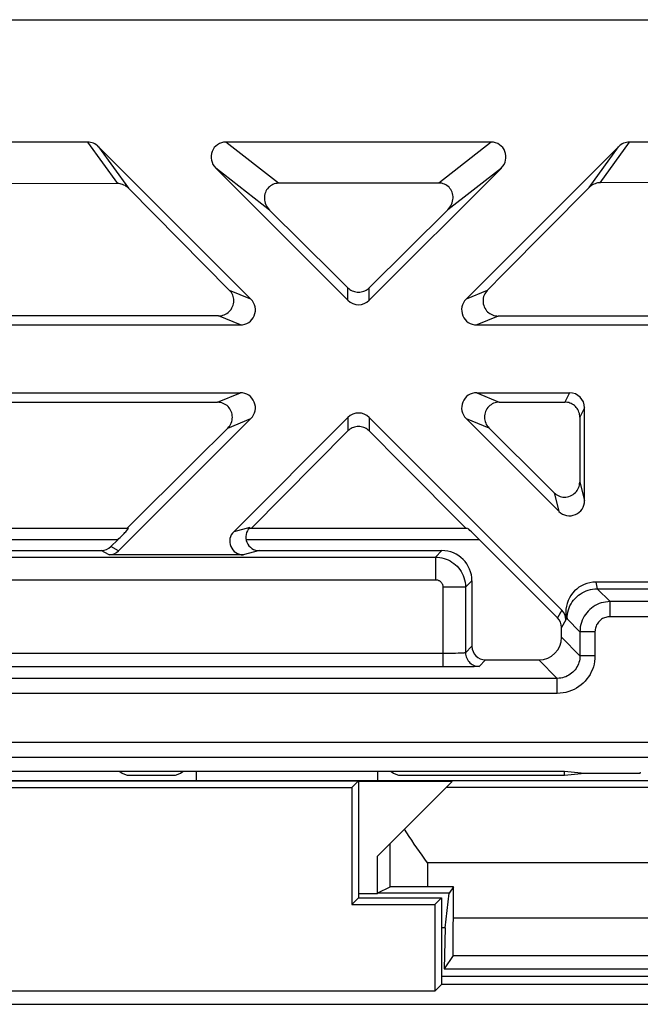
# Model space of a CAD drawing. Units: millimetres. Extents: x -72 to 46, y -14 to 51.
# Drawn here: x -4 to 5, y 38 to 51 of the extents above; entities that cross this region are included whole.
import ezdxf

# ---------------------------------------------------------------- set-up
doc = ezdxf.new("R2010")
doc.units = ezdxf.units.MM
doc.header["$LTSCALE"] = 23.1
doc.layers.get('0').update_dxf_attribs({"linetype": 'CONTINUOUS'})
for name, color, linetype in [('ASSI', 7, 'CONTINUOUS'), ('DRAFT', 7, 'CONTINUOUS'), ('RACCORDO', 7, 'CONTINUOUS'), ('SUPERFICI', 7, 'CONTINUOUS')]:
    doc.layers.add(name, color=color, linetype=linetype)

msp = doc.modelspace()

# ---------------------------------------------------------------- linework, layer by layer
at = {"color": 7, "linetype": 'CONTINUOUS'}
for p, q in [((-2.759, 49.67), (-9.566, 49.67)), ((2.598, 49.67), (-0.923, 49.67)), ((11.241, 49.67), (4.434, 49.67)), ((-0.59, 47.586), (-2.614, 49.61)), ((4.289, 49.61), (2.265, 47.586)), ((0.696, 47.573), (-1.058, 49.327)), ((2.733, 49.327), (0.979, 47.573)), ((-2.363, 49.121), (-4.9, 49.118)), ((1.904, 49.128), (-0.224, 49.124)), ((-2.216, 49.058), (-0.874, 47.704)), ((2.023, 48.772), (0.979, 47.738)), ((-1.02, 47.365), (-4.447, 47.366)), ((-11.594, 47.245), (-0.731, 47.245)), ((2.406, 47.245), (13.269, 47.245)), ((-7.463, 46.345), (-0.731, 46.345)), ((2.406, 46.345), (3.638, 46.345)), ((-7.399, 46.218), (-1.035, 46.219)), ((2.706, 46.221), (3.576, 46.221)), ((3.838, 44.914), (3.838, 46.145)), ((-0.59, 46.004), (-2.346, 44.248)), ((0.696, 46.017), (-0.819, 44.502)), ((3.535, 43.461), (0.979, 46.017)), ((3.496, 44.773), (2.265, 46.004)), ((3.775, 46.02), (3.773, 45.16)), ((-0.897, 45.877), (-1.344, 45.433)), ((-0.589, 44.545), (0.696, 45.838)), ((0.979, 45.838), (1.407, 45.408)), ((-1.344, 45.433), (-2.237, 44.545)), ((1.407, 45.408), (2.266, 44.545)), ((-2.214, 44.545), (-7.604, 44.545)), ((2.286, 44.545), (-0.611, 44.545)), ((-2.357, 44.395), (-2.448, 44.304)), ((2.443, 44.395), (3.479, 43.359)), ((-5.768, 44.251), (-2.576, 44.251)), ((-0.692, 44.195), (-2.473, 44.195)), ((-0.478, 44.251), (1.943, 44.251)), ((2.343, 43.851), (2.343, 42.981)), ((4.813, 43.832), (3.987, 43.832)), ((4.004, 43.745), (4.836, 43.745)), ((3.588, 43.432), (3.588, 43.334)), ((3.532, 43.101), (3.532, 43.232)), ((2.523, 42.801), (3.232, 42.801)), ((2.028, 42.707), (1.958, 42.707)), ((2.131, 42.708), (2.028, 42.707)), ((2.219, 42.708), (2.131, 42.708)), ((3.573, 41.321), (-7.398, 41.321)), ((3.573, 41.269), (3.573, 41.321)), ((3.838, 41.295), (3.573, 41.321)), ((3.838, 41.295), (3.573, 41.269)), ((4.577, 41.295), (3.838, 41.295)), ((-1.63, 41.269), (-2.195, 41.269)), ((3.573, 41.269), (1.405, 41.269)), ((1.988, 39.244), (2.039, 39.705)), ((1.988, 39.244), (1.938, 39.244)), ((1.938, 38.603), (7.088, 38.603))]:
    msp.add_line(p, q, dxfattribs=at)
at = {"color": 250, "linetype": 'CONTINUOUS'}
for p, q in [((-2.759, 49.67), (-2.363, 49.121)), ((-0.224, 49.124), (-0.923, 49.67)), ((2.598, 49.67), (1.904, 49.128)), ((4.046, 49.132), (4.434, 49.67)), ((-2.614, 49.61), (-2.216, 49.058)), ((3.899, 49.069), (4.289, 49.61)), ((-0.342, 48.768), (-1.058, 49.327)), ((2.733, 49.327), (2.023, 48.772)), ((-0.59, 47.586), (-0.874, 47.704)), ((0.696, 47.573), (0.696, 47.738)), ((0.979, 47.573), (0.979, 47.738)), ((2.546, 47.703), (2.265, 47.586)), ((-0.731, 47.245), (-1.02, 47.365)), ((2.692, 47.363), (2.406, 47.245)), ((-1.035, 46.219), (-0.731, 46.345)), ((2.406, 46.345), (2.706, 46.221)), ((3.638, 46.345), (3.576, 46.221)), ((3.838, 46.145), (3.775, 46.02)), ((-0.897, 45.877), (-0.59, 46.004)), ((0.696, 46.017), (0.696, 45.838)), ((0.979, 46.017), (0.979, 45.838)), ((2.265, 46.004), (2.569, 45.878)), ((3.773, 45.16), (3.838, 44.914)), ((3.432, 45.019), (3.496, 44.773)), ((-0.605, 44.558), (-0.819, 44.502)), ((-2.357, 44.395), (-7.607, 44.395)), ((-2.346, 44.248), (-2.448, 44.304)), ((2.443, 44.395), (-0.654, 44.395)), ((-5.683, 44.165), (1.858, 44.165)), ((-2.473, 44.195), (-2.576, 44.251)), ((-0.478, 44.251), (-0.692, 44.195)), ((1.943, 44.251), (1.858, 44.165)), ((1.858, 44.165), (1.858, 43.865)), ((-5.683, 43.865), (1.858, 43.865)), ((1.958, 43.765), (1.958, 42.707)), ((2.258, 43.765), (1.958, 43.765)), ((2.343, 43.851), (2.258, 43.765)), ((2.258, 43.765), (2.258, 42.895)), ((3.987, 43.832), (4.004, 43.745)), ((4.005, 43.745), (4.176, 43.574)), ((4.176, 43.374), (4.176, 43.574)), ((14.499, 43.574), (4.176, 43.574)), ((3.535, 43.461), (3.479, 43.359)), ((3.588, 43.432), (3.605, 43.345)), ((14.499, 43.374), (4.176, 43.374)), ((3.588, 43.334), (3.532, 43.232)), ((3.605, 43.345), (3.776, 43.174)), ((3.776, 43.174), (3.776, 42.856)), ((3.976, 43.174), (3.776, 43.174)), ((3.976, 43.174), (3.976, 42.856)), ((2.343, 42.981), (2.258, 42.895)), ((3.776, 42.856), (3.532, 43.101)), ((1.98, 42.887), (-5.783, 42.887)), ((2.045, 42.887), (1.98, 42.887)), ((2.087, 42.888), (2.045, 42.887)), ((2.126, 42.888), (2.087, 42.888)), ((2.16, 42.889), (2.126, 42.888)), ((2.191, 42.89), (2.16, 42.889)), ((3.976, 42.856), (3.776, 42.856)), ((2.523, 42.801), (2.438, 42.715)), ((3.476, 42.556), (3.232, 42.801)), ((1.958, 42.707), (-5.783, 42.707)), ((2.282, 42.709), (2.219, 42.708)), ((2.331, 42.71), (2.282, 42.709)), ((2.371, 42.711), (2.331, 42.71)), ((3.476, 42.556), (-7.301, 42.556)), ((3.476, 42.356), (3.476, 42.556)), ((3.476, 42.356), (-7.301, 42.356)), ((-11.316, 41.71), (7.491, 41.71)), ((-11.316, 41.51), (7.491, 41.51)), ((4.577, 41.295), (4.578, 41.313))]:
    msp.add_line(p, q, dxfattribs=at)
at = {"color": 7, "linetype": 'CONTINUOUS'}
for points in [[(-2.216, 49.058), (-2.23, 49.071), (-2.245, 49.083), (-2.261, 49.093), (-2.277, 49.101), (-2.294, 49.108), (-2.311, 49.114), (-2.328, 49.118), (-2.345, 49.12), (-2.363, 49.121)], [(-0.224, 49.124), (-0.243, 49.123), (-0.262, 49.12), (-0.28, 49.115), (-0.298, 49.109), (-0.315, 49.101), (-0.331, 49.091), (-0.345, 49.079), (-0.359, 49.067), (-0.371, 49.052), (-0.382, 49.037), (-0.391, 49.02), (-0.399, 49.002), (-0.405, 48.983), (-0.409, 48.964), (-0.411, 48.943), (-0.411, 48.923), (-0.41, 48.902), (-0.406, 48.881), (-0.4, 48.86), (-0.392, 48.84), (-0.382, 48.82), (-0.371, 48.801), (-0.357, 48.784), (-0.342, 48.768)], [(2.023, 48.772), (2.038, 48.789), (2.051, 48.806), (2.063, 48.825), (2.073, 48.845), (2.081, 48.866), (2.087, 48.887), (2.09, 48.908), (2.092, 48.929), (2.092, 48.949), (2.089, 48.969), (2.085, 48.989), (2.079, 49.007), (2.071, 49.025), (2.062, 49.042), (2.051, 49.057), (2.039, 49.071), (2.026, 49.084), (2.011, 49.095), (1.995, 49.105), (1.978, 49.113), (1.96, 49.119), (1.942, 49.124), (1.923, 49.127), (1.904, 49.128)], [(4.046, 49.132), (4.029, 49.131), (4.011, 49.129), (3.994, 49.125), (3.977, 49.119), (3.96, 49.112), (3.944, 49.104), (3.928, 49.094), (3.913, 49.082), (3.899, 49.069)], [(9.089, 49.144), (6.566, 49.138), (5.305, 49.135), (4.046, 49.132)], [(2.546, 47.703), (2.772, 47.931), (3.899, 49.069)], [(0.696, 47.738), (0.523, 47.91), (-0.342, 48.768)], [(-1.02, 47.365), (-1.001, 47.366), (-0.982, 47.368), (-0.963, 47.373), (-0.944, 47.379), (-0.926, 47.388), (-0.909, 47.398), (-0.893, 47.409), (-0.879, 47.422), (-0.865, 47.436), (-0.853, 47.452), (-0.842, 47.47), (-0.833, 47.488), (-0.826, 47.507), (-0.821, 47.527), (-0.818, 47.546), (-0.817, 47.566), (-0.818, 47.585), (-0.821, 47.604), (-0.826, 47.623), (-0.832, 47.641), (-0.84, 47.658), (-0.85, 47.675), (-0.861, 47.69), (-0.874, 47.704)], [(0.696, 47.738), (0.709, 47.727), (0.723, 47.716), (0.737, 47.707), (0.753, 47.699), (0.77, 47.692), (0.786, 47.687), (0.804, 47.683), (0.821, 47.681), (0.838, 47.68), (0.856, 47.681), (0.873, 47.683), (0.89, 47.687), (0.906, 47.692), (0.922, 47.699), (0.938, 47.707), (0.952, 47.716), (0.966, 47.726), (0.979, 47.738)], [(2.546, 47.703), (2.534, 47.688), (2.522, 47.673), (2.512, 47.657), (2.504, 47.639), (2.498, 47.621), (2.493, 47.602), (2.49, 47.583), (2.49, 47.564), (2.491, 47.544), (2.494, 47.524), (2.499, 47.505), (2.506, 47.486), (2.515, 47.468), (2.526, 47.45), (2.538, 47.434), (2.551, 47.42), (2.566, 47.407), (2.582, 47.396), (2.599, 47.386), (2.616, 47.378), (2.635, 47.372), (2.654, 47.367), (2.673, 47.364), (2.692, 47.363)], [(7.844, 47.361), (6.127, 47.362), (2.692, 47.363)], [(-0.897, 45.877), (-0.884, 45.891), (-0.872, 45.907), (-0.861, 45.925), (-0.852, 45.943), (-0.846, 45.962), (-0.841, 45.981), (-0.838, 46.001), (-0.837, 46.02), (-0.838, 46.04), (-0.84, 46.06), (-0.845, 46.079), (-0.852, 46.097), (-0.86, 46.115), (-0.87, 46.131), (-0.881, 46.147), (-0.894, 46.161), (-0.908, 46.174), (-0.924, 46.186), (-0.941, 46.196), (-0.958, 46.204), (-0.977, 46.211), (-0.996, 46.216), (-1.015, 46.218), (-1.035, 46.219)], [(2.706, 46.221), (2.687, 46.22), (2.668, 46.217), (2.649, 46.212), (2.63, 46.205), (2.612, 46.197), (2.596, 46.187), (2.58, 46.175), (2.566, 46.162), (2.553, 46.148), (2.541, 46.132), (2.532, 46.115), (2.523, 46.097), (2.517, 46.079), (2.512, 46.06), (2.51, 46.04), (2.509, 46.021), (2.51, 46.001), (2.513, 45.981), (2.518, 45.962), (2.525, 45.943), (2.533, 45.925), (2.544, 45.908), (2.556, 45.892), (2.569, 45.878)], [(3.775, 46.02), (3.775, 46.038), (3.772, 46.055), (3.769, 46.072), (3.763, 46.089), (3.756, 46.106), (3.748, 46.121), (3.739, 46.136), (3.728, 46.15), (3.717, 46.163), (3.704, 46.174), (3.69, 46.185), (3.675, 46.194), (3.66, 46.202), (3.644, 46.209), (3.627, 46.214), (3.61, 46.218), (3.593, 46.22), (3.576, 46.221)], [(0.979, 45.838), (0.966, 45.85), (0.952, 45.86), (0.938, 45.87), (0.922, 45.878), (0.906, 45.885), (0.889, 45.89), (0.871, 45.894), (0.854, 45.896), (0.837, 45.897), (0.82, 45.896), (0.802, 45.894), (0.785, 45.89), (0.769, 45.885), (0.753, 45.878), (0.738, 45.87), (0.723, 45.86), (0.709, 45.85), (0.696, 45.838)], [(3.432, 45.019), (3.336, 45.115), (2.569, 45.878)], [(3.432, 45.019), (3.446, 45.007), (3.461, 44.995), (3.478, 44.985), (3.495, 44.977), (3.514, 44.97), (3.532, 44.965), (3.551, 44.962), (3.571, 44.961), (3.59, 44.962), (3.61, 44.964), (3.63, 44.969), (3.649, 44.976), (3.668, 44.985), (3.685, 44.995), (3.701, 45.007), (3.716, 45.02), (3.729, 45.034), (3.74, 45.05), (3.75, 45.067), (3.758, 45.084), (3.765, 45.103), (3.77, 45.121), (3.772, 45.141), (3.773, 45.16)], [(3.605, 43.345), (3.606, 43.375), (3.609, 43.405), (3.615, 43.434), (3.623, 43.463), (3.632, 43.491), (3.644, 43.518), (3.658, 43.545), (3.674, 43.57), (3.692, 43.594), (3.712, 43.617), (3.733, 43.638), (3.756, 43.658), (3.78, 43.675), (3.805, 43.691), (3.831, 43.705), (3.859, 43.717), (3.887, 43.727), (3.916, 43.735), (3.945, 43.74), (3.975, 43.744), (4.004, 43.745)]]:
    msp.add_lwpolyline(points, dxfattribs=at)
at = {"color": 250, "linetype": 'CONTINUOUS'}
for points in [[(1.858, 44.165), (1.887, 44.164), (1.916, 44.161), (1.945, 44.156), (1.973, 44.148), (2, 44.139), (2.027, 44.128), (2.053, 44.114), (2.078, 44.099), (2.102, 44.082), (2.124, 44.064), (2.145, 44.044), (2.164, 44.022), (2.182, 43.999), (2.198, 43.975), (2.213, 43.949), (2.226, 43.922), (2.237, 43.893), (2.246, 43.862), (2.252, 43.831), (2.256, 43.798), (2.258, 43.765)], [(1.858, 43.865), (1.865, 43.865), (1.872, 43.864), (1.88, 43.863), (1.887, 43.861), (1.893, 43.859), (1.9, 43.856), (1.907, 43.853), (1.913, 43.849), (1.919, 43.845), (1.924, 43.84), (1.93, 43.835), (1.934, 43.83), (1.939, 43.824), (1.943, 43.818), (1.947, 43.811), (1.95, 43.804), (1.953, 43.797), (1.955, 43.79), (1.956, 43.782), (1.957, 43.774), (1.958, 43.765)], [(4.176, 43.574), (4.146, 43.573), (4.117, 43.569), (4.087, 43.564), (4.059, 43.556), (4.031, 43.547), (4.004, 43.535), (3.978, 43.521), (3.952, 43.505), (3.929, 43.488), (3.906, 43.469), (3.885, 43.448), (3.866, 43.426), (3.848, 43.403), (3.833, 43.379), (3.819, 43.353), (3.806, 43.326), (3.796, 43.298), (3.788, 43.269), (3.781, 43.238), (3.777, 43.206), (3.776, 43.174)], [(4.176, 43.374), (4.161, 43.373), (4.146, 43.372), (4.132, 43.369), (4.118, 43.365), (4.104, 43.36), (4.09, 43.354), (4.077, 43.348), (4.064, 43.34), (4.052, 43.331), (4.041, 43.321), (4.031, 43.311), (4.021, 43.3), (4.012, 43.289), (4.004, 43.276), (3.997, 43.264), (3.991, 43.25), (3.986, 43.236), (3.982, 43.221), (3.979, 43.206), (3.977, 43.19), (3.976, 43.174)], [(2.258, 42.895), (2.257, 42.895), (2.254, 42.894), (2.249, 42.893), (2.243, 42.893), (2.236, 42.892), (2.227, 42.892), (2.216, 42.891), (2.204, 42.891), (2.191, 42.89)], [(2.258, 42.895), (2.259, 42.876), (2.262, 42.858), (2.267, 42.84), (2.273, 42.822), (2.282, 42.805), (2.292, 42.789), (2.304, 42.775), (2.317, 42.761), (2.332, 42.75), (2.348, 42.739), (2.365, 42.731), (2.382, 42.724), (2.4, 42.719), (2.419, 42.716), (2.438, 42.715)], [(3.776, 42.856), (3.775, 42.834), (3.773, 42.812), (3.769, 42.79), (3.763, 42.768), (3.756, 42.747), (3.747, 42.727), (3.737, 42.708), (3.725, 42.689), (3.712, 42.671), (3.698, 42.654), (3.683, 42.639), (3.666, 42.624), (3.648, 42.611), (3.629, 42.598), (3.61, 42.588), (3.589, 42.578), (3.567, 42.57), (3.545, 42.564), (3.522, 42.56), (3.499, 42.557), (3.476, 42.556)], [(3.976, 42.856), (3.975, 42.819), (3.97, 42.781), (3.964, 42.745), (3.954, 42.71), (3.942, 42.675), (3.927, 42.641), (3.91, 42.609), (3.891, 42.577), (3.869, 42.548), (3.846, 42.52), (3.82, 42.494), (3.793, 42.469), (3.763, 42.447), (3.732, 42.427), (3.698, 42.409), (3.664, 42.393), (3.627, 42.38), (3.59, 42.37), (3.553, 42.362), (3.515, 42.358), (3.476, 42.356)], [(2.438, 42.715), (2.436, 42.715), (2.431, 42.714), (2.424, 42.713), (2.415, 42.713), (2.403, 42.712), (2.388, 42.712), (2.371, 42.711)]]:
    msp.add_lwpolyline(points, dxfattribs=at)
at = {"color": 7, "linetype": 'CONTINUOUS'}
for centre, major_axis, ratio, start_param, end_param in [((-2.754, 49.467), (-0.12, 0.166), 0.977201, -1.405671, -0.613077), ((-0.915, 49.467), (0.164, -0.128), 0.961344, 2.253182, 4.585301), ((2.59, 49.467), (0.164, 0.128), 0.961344, -1.443708, 0.888411), ((4.429, 49.467), (0.12, 0.166), 0.977201, 0.613077, 1.405671), ((-0.732, 47.445), (0.186, -0.077), 0.995862, -1.176629, 1.176629), ((0.838, 47.714), (0, 0.2), 0.998783, -3.926382, -2.356803), ((2.407, 47.445), (0.186, 0.077), 0.995862, 1.964963, 4.318222), ((-0.732, 46.145), (0.186, 0.077), 0.995862, -1.176629, 1.176629), ((2.407, 46.145), (0.186, -0.077), 0.995862, 1.964963, 4.318222), ((3.638, 46.145), (0.089, 0.179), 0.999239, -1.106966, 0.463221), ((0.838, 45.876), (0, 0.2), 0.998783, -0.784789, 0.784789), ((3.638, 44.914), (-0.051, 0.194), 0.997622, -4.181392, -1.826819), ((-0.477, 44.431), (-0.175, -0.046), 0.997622, 5.243386, 7.597959), ((-2.364, 44.395), (0.15, 0.15), 0.024678, -1.546094, 0.024703), ((-0.691, 44.375), (0.175, 0.046), 0.997622, 2.101793, 4.456366), ((-0.761, 44.395), (0.15, 0.15), 0.024678, 0.024703, 0.435672), ((2.436, 44.395), (0.15, -0.15), 0.024678, 1.546094, 3.11689), ((-2.576, 44.431), (-0.158, 0.086), 0.999339, 2.07135, 2.856649), ((-2.474, 44.375), (0.158, -0.086), 0.999339, -1.070242, -0.284944), ((1.943, 43.851), (0.283, 0.283), 0.999695, -0.785246, 0.785246), ((3.988, 43.431), (-0.079, 0.394), 0.996044, -0.196167, 1.373108), ((3.408, 43.334), (0.086, 0.158), 0.999339, -1.070242, -0.284944), ((3.352, 43.232), (-0.086, -0.158), 0.999339, 2.07135, 2.856649), ((2.523, 42.981), (-0.127, -0.127), 0.999695, -0.785246, 0.785246), ((3.232, 43.101), (-0.212, 0.212), 0.999695, 2.356347, 3.926839), ((-2.195, 41.469), (0.141, 0.141), 0.999695, -3.096724, -2.356347), ((-1.63, 41.469), (0.141, -0.141), 0.999695, -0.785246, -0.044868), ((1.405, 41.469), (0.141, 0.141), 0.999695, -3.096724, -2.356347)]:
    msp.add_ellipse(centre, major_axis=major_axis, ratio=ratio, start_param=start_param, end_param=end_param, dxfattribs=at)
at = {"layer": 'ASSI', "color": 7, "linetype": 'CONTINUOUS'}
for p, q in [((-27.162, 41.195), (0.838, 41.195)), ((0.838, 41.195), (0.749, 41.106)), ((0.838, 41.195), (0.838, 39.645)), ((-27.073, 41.106), (0.749, 41.106)), ((0.749, 41.106), (0.749, 39.556)), ((2.096, 39.378), (2.096, 39.791)), ((0.838, 39.645), (0.749, 39.556)), ((0.838, 39.645), (1.938, 39.645)), ((1.938, 39.645), (1.849, 39.556)), ((1.938, 39.645), (1.938, 38.495)), ((0.749, 39.556), (1.849, 39.556)), ((1.849, 39.556), (1.849, 38.406)), ((1.988, 39.244), (1.976, 38.702)), ((2.093, 38.878), (1.976, 38.702)), ((2.093, 38.878), (16.582, 38.878)), ((1.976, 38.702), (9.238, 38.702)), ((1.938, 38.495), (1.849, 38.406)), ((7.088, 38.495), (1.938, 38.495)), ((1.849, 38.406), (-28.173, 38.406)), ((18.139, 38.231), (-24.493, 38.231))]:
    msp.add_line(p, q, dxfattribs=at)
at = {"layer": 'ASSI', "color": 250, "linetype": 'CONTINUOUS'}
msp.add_line((2.096, 39.378), (16.579, 39.378), dxfattribs=at)
at = {"layer": 'ASSI', "color": 7, "linetype": 'CONTINUOUS'}
msp.add_ellipse((2.093, 39.378), major_axis=(0, 0.5), ratio=0.005818, start_param=-3.132866, end_param=-1.570796, dxfattribs=at)
at = {"layer": 'DRAFT', "color": 7, "linetype": 'CONTINUOUS'}
for p, q in [((-58.162, 51.295), (31.838, 51.295)), ((4.938, 41.195), (-31.262, 41.195)), ((0.838, 41.195), (0.749, 41.106)), ((0.838, 41.195), (0.838, 39.645)), ((2.079, 41.186), (0.838, 41.186)), ((-27.073, 41.106), (0.749, 41.106)), ((0.749, 41.106), (0.749, 39.556)), ((1.088, 39.695), (1.088, 40.195)), ((2.096, 39.791), (2.039, 39.705)), ((0.838, 39.645), (0.749, 39.556)), ((0.838, 39.645), (1.938, 39.645)), ((1.088, 39.695), (1.091, 39.705)), ((2.039, 39.705), (1.091, 39.705)), ((1.938, 39.645), (1.849, 39.556)), ((1.938, 39.645), (1.938, 38.495)), ((0.749, 39.556), (1.849, 39.556)), ((1.849, 39.556), (1.849, 38.406)), ((1.938, 38.495), (1.849, 38.406)), ((7.088, 38.495), (1.938, 38.495)), ((1.849, 38.406), (-28.173, 38.406))]:
    msp.add_line(p, q, dxfattribs=at)
at = {"layer": 'RACCORDO', "color": 7, "linetype": 'CONTINUOUS'}
for p, q in [((-1.312, 41.195), (-1.312, 41.321)), ((1.088, 41.321), (1.088, 41.195)), ((1.088, 40.195), (2.079, 41.186)), ((1.511, 40.457), (1.447, 40.554)), ((1.254, 39.787), (1.091, 39.705)), ((2.096, 39.791), (1.753, 39.791)), ((1.088, 39.695), (0.838, 39.695)), ((18.139, 38.231), (-24.493, 38.231))]:
    msp.add_line(p, q, dxfattribs=at)
at = {"layer": 'RACCORDO', "color": 250, "linetype": 'CONTINUOUS'}
for p, q in [((6.338, 41.108), (2, 41.108)), ((1.254, 40.361), (1.254, 39.787)), ((1.753, 40.108), (1.753, 39.791)), ((6.338, 40.108), (1.753, 40.108))]:
    msp.add_line(p, q, dxfattribs=at)
at = {"layer": 'RACCORDO', "color": 7, "linetype": 'CONTINUOUS'}
for points in [[(1.682, 40.208), (1.578, 40.358), (1.544, 40.408), (1.511, 40.457)], [(1.753, 40.108), (1.718, 40.158), (1.682, 40.208)]]:
    msp.add_lwpolyline(points, dxfattribs=at)
msp.add_ellipse((1.753, 39.787), major_axis=(0.5, 0), ratio=0.008727, start_param=1.570796, end_param=3.124139, dxfattribs=at)
at = {"layer": 'SUPERFICI', "color": 7, "linetype": 'CONTINUOUS'}
for p, q in [((-27.162, 41.195), (0.838, 41.195)), ((0.838, 41.195), (0.749, 41.106)), ((0.838, 41.195), (0.838, 39.645)), ((-27.073, 41.106), (0.749, 41.106)), ((0.749, 41.106), (0.749, 39.556)), ((0.838, 39.645), (0.749, 39.556)), ((0.838, 39.645), (1.938, 39.645)), ((1.938, 39.645), (1.849, 39.556)), ((1.938, 39.645), (1.938, 38.495)), ((0.749, 39.556), (1.849, 39.556)), ((1.849, 39.556), (1.849, 38.406)), ((1.938, 38.495), (1.849, 38.406)), ((7.088, 38.495), (1.938, 38.495)), ((1.849, 38.406), (-28.173, 38.406)), ((18.139, 38.231), (-24.493, 38.231))]:
    msp.add_line(p, q, dxfattribs=at)

doc.saveas('drawing.dxf')
